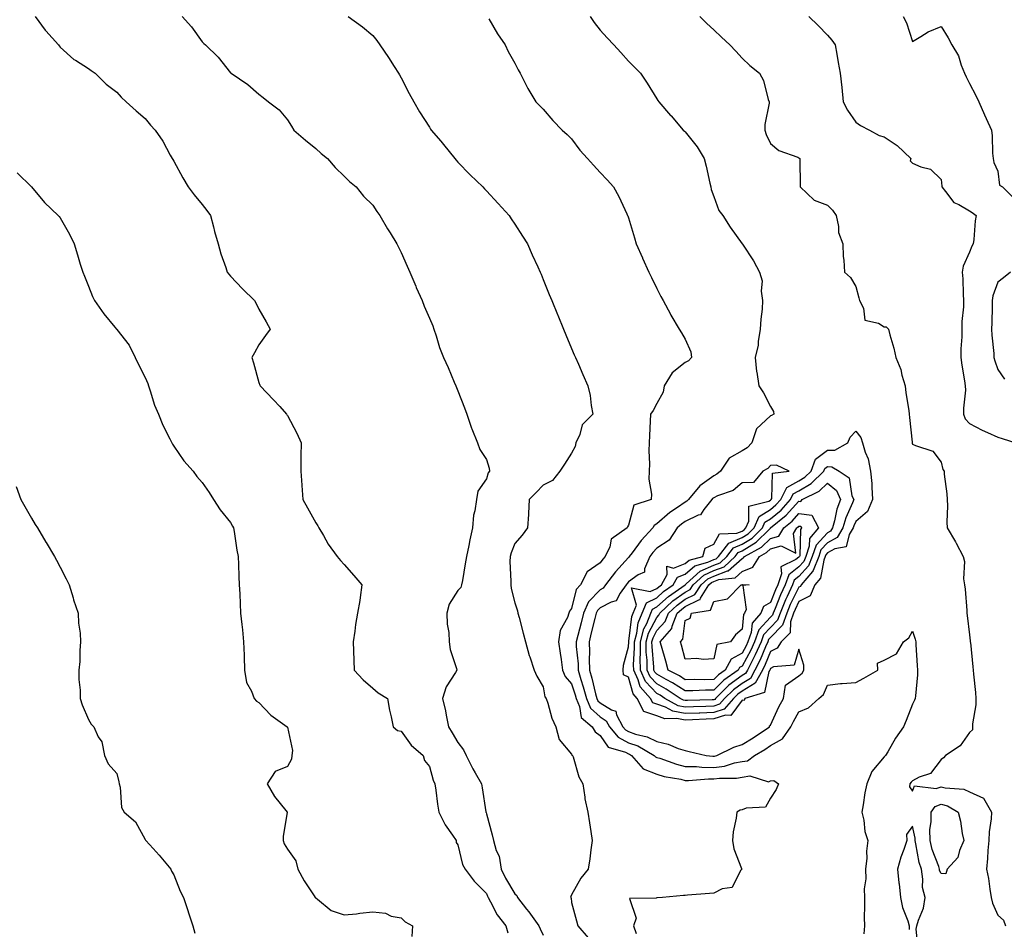
# Model space of a CAD drawing. Units: inches. Extents: x 968483 to 971123, y 7260938 to 7263578.
# Drawn here: x 968684 to 969030, y 7261421 to 7261741 of the extents above; entities that cross this region are included whole.
import ezdxf

# ---------------------------------------------------------------- set-up
doc = ezdxf.new("R2010")
doc.units = ezdxf.units.IN
doc.header["$MEASUREMENT"] = 0
doc.layers.add('Contour_96847260', color=7, linetype='Continuous', true_color=0xb320bd)

msp = doc.modelspace()

# ---------------------------------------------------------------- linework, layer by layer
at = {"layer": 'Contour_96847260'}
for points in [[(968689.32, 7261741.92, 3108), (968692.85, 7261737.12, 3108), (968693.02, 7261736.89, 3108), (968697.45, 7261731.92, 3108), (968697.7, 7261731.57, 3108), (968698.05, 7261731.1, 3108), (968702.93, 7261726.8, 3108), (968703.46, 7261726.51, 3108), (968708.05, 7261723.65, 3108), (968709.01, 7261722.88, 3108), (968710.41, 7261721.92, 3108), (968714.25, 7261718.12, 3108), (968718.05, 7261715.27, 3108), (968719.61, 7261713.48, 3108), (968721.37, 7261711.92, 3108), (968724.82, 7261708.69, 3108), (968728.05, 7261706.01, 3108), (968729.83, 7261703.7, 3108), (968731.56, 7261701.92, 3108), (968734.17, 7261698.04, 3108), (968736.8, 7261693.17, 3108), (968737.51, 7261691.92, 3108), (968737.72, 7261691.59, 3108), (968738.05, 7261691.03, 3108), (968741.25, 7261685.12, 3108), (968743.09, 7261681.92, 3108), (968745.24, 7261679.11, 3108), (968748.05, 7261675.73, 3108), (968749.73, 7261673.6, 3108), (968750.97, 7261671.92, 3108), (968752.03, 7261667.94, 3108), (968752.43, 7261666.3, 3108), (968753.68, 7261661.92, 3108), (968754.58, 7261658.45, 3108), (968756.33, 7261653.64, 3108), (968756.85, 7261651.92, 3108), (968757.39, 7261651.26, 3108), (968758.05, 7261650.5, 3108), (968762.25, 7261646.12, 3108), (968766.5, 7261641.92, 3108), (968767.08, 7261640.95, 3108), (968768.05, 7261638.98, 3108), (968770.56, 7261634.43, 3108), (968771.95, 7261631.92, 3108), (968770.35, 7261629.62, 3108), (968768.05, 7261626.39, 3108), (968766.41, 7261623.56, 3108), (968765.51, 7261621.92, 3108), (968766.13, 7261620, 3108), (968768.05, 7261613.08, 3108), (968768.35, 7261612.22, 3108), (968768.43, 7261611.92, 3108), (968773.18, 7261607.05, 3108), (968775.34, 7261604.63, 3108), (968777.78, 7261601.92, 3108), (968777.9, 7261601.77, 3108), (968778.05, 7261601.49, 3108), (968781.42, 7261595.29, 3108), (968782.85, 7261591.92, 3108), (968782.74, 7261587.23, 3108), (968782.8, 7261586.67, 3108), (968782.72, 7261581.92, 3108), (968783.14, 7261577.01, 3108), (968783.14, 7261576.83, 3108), (968783.49, 7261571.92, 3108), (968785.12, 7261568.99, 3108), (968788.05, 7261563.79, 3108), (968788.8, 7261562.67, 3108), (968789.16, 7261561.92, 3108), (968790.72, 7261559.25, 3108), (968792.34, 7261556.21, 3108), (968795.54, 7261551.92, 3108), (968796.67, 7261550.54, 3108), (968798.05, 7261549.1, 3108), (968801.37, 7261545.24, 3108), (968804.22, 7261541.92, 3108), (968803.59, 7261537.46, 3108), (968803.53, 7261536.44, 3108), (968802.75, 7261531.92, 3108), (968801.97, 7261528, 3108), (968801.77, 7261525.64, 3108), (968801.16, 7261521.92, 3108), (968801.28, 7261518.69, 3108), (968801.44, 7261515.31, 3108), (968801.56, 7261511.92, 3108), (968804.67, 7261508.54, 3108), (968808.05, 7261505.53, 3108), (968810.04, 7261503.91, 3108), (968813.24, 7261501.92, 3108), (968813.95, 7261497.82, 3108), (968814.55, 7261495.42, 3108), (968815.23, 7261491.92, 3108), (968816.78, 7261490.65, 3108), (968818.05, 7261490.38, 3108), (968821.59, 7261485.46, 3108), (968825.79, 7261481.92, 3108), (968826.27, 7261480.14, 3108), (968828.05, 7261478.01, 3108), (968829.35, 7261473.22, 3108), (968829.92, 7261471.92, 3108), (968830.28, 7261469.69, 3108), (968830.82, 7261464.69, 3108), (968831.34, 7261461.92, 3108), (968833.54, 7261457.41, 3108), (968836.11, 7261453.86, 3108), (968837.42, 7261451.92, 3108), (968837.42, 7261451.29, 3108), (968838.05, 7261450.42, 3108), (968839.65, 7261443.52, 3108), (968840.57, 7261441.92, 3108), (968843.76, 7261437.63, 3108), (968848.05, 7261433.29, 3108), (968848.46, 7261432.33, 3108), (968848.69, 7261431.92, 3108), (968849.54, 7261430.43, 3108), (968851.9, 7261425.77, 3108), (968854.87, 7261421.92, 3108), (968855.55, 7261419.42, 3108)], [(968741.02, 7261741.92, 3109), (968744.35, 7261738.22, 3109), (968748.05, 7261733, 3109), (968748.59, 7261732.46, 3109), (968749.2, 7261731.92, 3109), (968753.69, 7261727.56, 3109), (968758.05, 7261722.11, 3109), (968758.15, 7261722.02, 3109), (968758.3, 7261721.92, 3109), (968764.17, 7261718.04, 3109), (968768.05, 7261714.58, 3109), (968769.5, 7261713.37, 3109), (968771.35, 7261711.92, 3109), (968775.16, 7261709.03, 3109), (968778.05, 7261705.5, 3109), (968779.44, 7261703.31, 3109), (968780.25, 7261701.92, 3109), (968784.47, 7261698.34, 3109), (968788.05, 7261695.42, 3109), (968789.88, 7261693.75, 3109), (968792.17, 7261691.92, 3109), (968794.9, 7261688.77, 3109), (968798.05, 7261685.69, 3109), (968799.93, 7261683.8, 3109), (968802.23, 7261681.92, 3109), (968804.81, 7261678.68, 3109), (968808.05, 7261675.48, 3109), (968809.48, 7261673.35, 3109), (968810.56, 7261671.92, 3109), (968813.32, 7261667.19, 3109), (968814.2, 7261665.77, 3109), (968816.55, 7261661.92, 3109), (968817.06, 7261660.93, 3109), (968818.05, 7261658.92, 3109), (968820.16, 7261654.03, 3109), (968821.08, 7261651.92, 3109), (968823.18, 7261647.05, 3109), (968823.37, 7261646.6, 3109), (968825.42, 7261641.92, 3109), (968826.13, 7261640, 3109), (968828.05, 7261635.72, 3109), (968829.16, 7261633.03, 3109), (968829.62, 7261631.92, 3109), (968830.42, 7261629.55, 3109), (968831.61, 7261625.48, 3109), (968832.97, 7261621.92, 3109), (968834.56, 7261618.43, 3109), (968836.77, 7261613.2, 3109), (968837.33, 7261611.92, 3109), (968837.52, 7261611.39, 3109), (968838.05, 7261610.16, 3109), (968840.34, 7261604.21, 3109), (968841.21, 7261601.92, 3109), (968842.87, 7261597.1, 3109), (968842.95, 7261596.82, 3109), (968844.89, 7261591.92, 3109), (968845.73, 7261589.6, 3109), (968848.05, 7261586.03, 3109), (968849.09, 7261582.96, 3109), (968849.15, 7261581.92, 3109), (968848.67, 7261581.3, 3109), (968848.05, 7261579.21, 3109), (968845.07, 7261574.9, 3109), (968844.6, 7261571.92, 3109), (968844.04, 7261567.91, 3109), (968843.52, 7261566.45, 3109), (968843.14, 7261561.92, 3109), (968842.2, 7261557.77, 3109), (968841.88, 7261555.75, 3109), (968841.1, 7261551.92, 3109), (968840.63, 7261549.34, 3109), (968839.61, 7261543.48, 3109), (968839.33, 7261541.92, 3109), (968839.03, 7261540.94, 3109), (968838.05, 7261539.9, 3109), (968834.91, 7261535.06, 3109), (968834.09, 7261531.92, 3109), (968834.23, 7261528.1, 3109), (968834.83, 7261525.14, 3109), (968834.98, 7261521.92, 3109), (968835.28, 7261519.15, 3109), (968837.54, 7261512.43, 3109), (968837.62, 7261511.92, 3109), (968837.15, 7261511.02, 3109), (968833.95, 7261506.02, 3109), (968832.67, 7261501.92, 3109), (968833.68, 7261497.55, 3109), (968833.91, 7261496.06, 3109), (968834.76, 7261491.92, 3109), (968836.03, 7261489.9, 3109), (968838.05, 7261486.46, 3109), (968840.02, 7261483.89, 3109), (968840.9, 7261481.92, 3109), (968843.35, 7261477.22, 3109), (968844.16, 7261475.81, 3109), (968846.33, 7261471.92, 3109), (968846.6, 7261470.47, 3109), (968847.89, 7261462.08, 3109), (968847.92, 7261461.92, 3109), (968847.96, 7261461.83, 3109), (968848.05, 7261461.39, 3109), (968850.1, 7261453.97, 3109), (968850.56, 7261451.92, 3109), (968851.56, 7261448.41, 3109), (968852.57, 7261446.44, 3109), (968853.23, 7261441.92, 3109), (968854.78, 7261438.65, 3109), (968858.05, 7261433.14, 3109), (968858.73, 7261432.6, 3109), (968858.96, 7261431.92, 3109), (968862.12, 7261427.85, 3109), (968862.94, 7261426.81, 3109), (968866.55, 7261421.92, 3109), (968866.96, 7261420.83, 3109), (968868.05, 7261418.64, 3109)], [(968799.39, 7261741.92, 3110), (968804.45, 7261738.32, 3110), (968808.05, 7261735.26, 3110), (968809.54, 7261733.41, 3110), (968810.54, 7261731.92, 3110), (968813.63, 7261727.5, 3110), (968815.62, 7261724.35, 3110), (968817.19, 7261721.92, 3110), (968817.49, 7261721.36, 3110), (968818.05, 7261720.37, 3110), (968820.9, 7261714.77, 3110), (968822.53, 7261711.92, 3110), (968824.55, 7261708.42, 3110), (968828.05, 7261702.92, 3110), (968828.42, 7261702.29, 3110), (968828.67, 7261701.92, 3110), (968831.98, 7261697.99, 3110), (968832.96, 7261696.83, 3110), (968836.96, 7261691.92, 3110), (968837.45, 7261691.32, 3110), (968838.05, 7261690.68, 3110), (968842.35, 7261686.22, 3110), (968846.76, 7261681.92, 3110), (968847.37, 7261681.24, 3110), (968848.05, 7261680.51, 3110), (968852.18, 7261676.05, 3110), (968856.1, 7261671.92, 3110), (968856.83, 7261670.7, 3110), (968858.05, 7261668.78, 3110), (968860.73, 7261664.6, 3110), (968862.51, 7261661.92, 3110), (968864.21, 7261658.08, 3110), (968866.2, 7261653.77, 3110), (968867.04, 7261651.92, 3110), (968867.33, 7261651.2, 3110), (968868.05, 7261649.36, 3110), (968870.16, 7261644.03, 3110), (968871.08, 7261641.92, 3110), (968873.12, 7261636.99, 3110), (968873.21, 7261636.76, 3110), (968875.21, 7261631.92, 3110), (968876.04, 7261629.91, 3110), (968878.05, 7261625.05, 3110), (968878.99, 7261622.86, 3110), (968879.4, 7261621.92, 3110), (968880.42, 7261619.55, 3110), (968882.01, 7261615.88, 3110), (968883.71, 7261611.92, 3110), (968884.62, 7261608.49, 3110), (968884.92, 7261605.05, 3110), (968885.54, 7261601.92, 3110), (968881.77, 7261598.2, 3110), (968880.9, 7261594.77, 3110), (968879.59, 7261591.92, 3110), (968879.35, 7261590.62, 3110), (968878.05, 7261588.28, 3110), (968875.57, 7261584.4, 3110), (968873.88, 7261581.92, 3110), (968871.36, 7261578.61, 3110), (968868.05, 7261576.96, 3110), (968865.54, 7261574.43, 3110), (968863.14, 7261571.92, 3110), (968862.93, 7261567.04, 3110), (968862.84, 7261566.71, 3110), (968862.51, 7261561.92, 3110), (968860.61, 7261559.36, 3110), (968858.05, 7261556.51, 3110), (968856.79, 7261553.18, 3110), (968856.43, 7261551.92, 3110), (968856.32, 7261550.19, 3110), (968856.71, 7261543.26, 3110), (968856.61, 7261541.92, 3110), (968856.76, 7261540.63, 3110), (968858.05, 7261535.58, 3110), (968858.96, 7261532.83, 3110), (968859.12, 7261531.92, 3110), (968859.54, 7261530.43, 3110), (968861.03, 7261524.9, 3110), (968861.88, 7261521.92, 3110), (968863.17, 7261517.04, 3110), (968863.33, 7261516.64, 3110), (968864.92, 7261511.92, 3110), (968865.87, 7261509.74, 3110), (968868.05, 7261506.04, 3110), (968868.66, 7261502.53, 3110), (968869.14, 7261501.92, 3110), (968869.73, 7261500.24, 3110), (968871.08, 7261494.95, 3110), (968872.48, 7261491.92, 3110), (968873.67, 7261487.55, 3110), (968878.05, 7261482.35, 3110), (968878.17, 7261482.04, 3110), (968878.38, 7261481.92, 3110), (968878.6, 7261481.37, 3110), (968880.54, 7261474.41, 3110), (968881.96, 7261471.92, 3110), (968882.72, 7261467.25, 3110), (968882.74, 7261466.61, 3110), (968883.8, 7261461.92, 3110), (968884.34, 7261458.21, 3110), (968884.82, 7261455.15, 3110), (968885.3, 7261451.92, 3110), (968884.81, 7261448.68, 3110), (968884.43, 7261445.54, 3110), (968883.83, 7261441.92, 3110), (968881.24, 7261438.73, 3110), (968878.05, 7261432.87, 3110), (968877.75, 7261432.22, 3110), (968877.62, 7261431.92, 3110), (968877.88, 7261431.75, 3110), (968878.05, 7261430.18, 3110), (968879.78, 7261423.65, 3110), (968880.28, 7261421.92, 3110), (968883.88, 7261417.75, 3110)], [(968848.88, 7261741.09, 3111), (968851.97, 7261735.84, 3111), (968854.68, 7261731.92, 3111), (968855.76, 7261729.63, 3111), (968858.05, 7261725.45, 3111), (968859.25, 7261723.12, 3111), (968860, 7261721.92, 3111), (968861.99, 7261717.98, 3111), (968862.65, 7261716.52, 3111), (968865.49, 7261711.92, 3111), (968866.76, 7261710.63, 3111), (968868.05, 7261709.29, 3111), (968871.49, 7261705.36, 3111), (968874.76, 7261701.92, 3111), (968876.5, 7261700.37, 3111), (968878.05, 7261698.86, 3111), (968880.99, 7261694.86, 3111), (968883.62, 7261691.92, 3111), (968885.71, 7261689.58, 3111), (968888.05, 7261687.05, 3111), (968890.55, 7261684.42, 3111), (968892.77, 7261681.92, 3111), (968894.67, 7261678.54, 3111), (968897.48, 7261672.49, 3111), (968897.77, 7261671.92, 3111), (968897.85, 7261671.72, 3111), (968898.05, 7261671.09, 3111), (968900.12, 7261663.99, 3111), (968900.75, 7261661.92, 3111), (968902.96, 7261657.01, 3111), (968903.02, 7261656.89, 3111), (968905.27, 7261651.92, 3111), (968906.17, 7261650.05, 3111), (968908.05, 7261646.2, 3111), (968909.48, 7261643.35, 3111), (968910.25, 7261641.92, 3111), (968912.86, 7261637.11, 3111), (968912.99, 7261636.86, 3111), (968915.87, 7261631.92, 3111), (968916.67, 7261630.54, 3111), (968918.05, 7261628.36, 3111), (968920.03, 7261623.9, 3111), (968920.21, 7261621.92, 3111), (968919.2, 7261620.77, 3111), (968918.05, 7261620.1, 3111), (968913.42, 7261616.55, 3111), (968910.57, 7261611.92, 3111), (968910.27, 7261609.7, 3111), (968908.05, 7261605.76, 3111), (968906.72, 7261603.25, 3111), (968905.75, 7261601.92, 3111), (968905.64, 7261599.51, 3111), (968905.48, 7261594.49, 3111), (968905.36, 7261591.92, 3111), (968905.23, 7261589.1, 3111), (968905.49, 7261584.48, 3111), (968905.34, 7261581.92, 3111), (968905.21, 7261579.08, 3111), (968906.17, 7261573.8, 3111), (968906.05, 7261571.92, 3111), (968899.98, 7261569.99, 3111), (968898.05, 7261562.9, 3111), (968897.67, 7261562.3, 3111), (968897.59, 7261561.92, 3111), (968892.01, 7261557.96, 3111), (968891.47, 7261555.34, 3111), (968889.86, 7261551.92, 3111), (968889.01, 7261550.96, 3111), (968888.05, 7261549.67, 3111), (968883.53, 7261546.44, 3111), (968881.22, 7261541.92, 3111), (968879.69, 7261540.28, 3111), (968878.05, 7261533.59, 3111), (968877.28, 7261532.69, 3111), (968877.07, 7261531.92, 3111), (968876.59, 7261530.46, 3111), (968874.07, 7261525.9, 3111), (968873.41, 7261521.92, 3111), (968873.97, 7261517.84, 3111), (968874.34, 7261515.63, 3111), (968874.88, 7261511.92, 3111), (968875.76, 7261509.63, 3111), (968878.05, 7261507.05, 3111), (968879.31, 7261503.18, 3111), (968879.65, 7261501.92, 3111), (968880.81, 7261499.16, 3111), (968881.42, 7261495.29, 3111), (968885.25, 7261491.92, 3111), (968886.29, 7261490.16, 3111), (968888.05, 7261488.87, 3111), (968890.94, 7261484.81, 3111), (968896.99, 7261482.98, 3111), (968898.05, 7261482.43, 3111), (968898.43, 7261482.3, 3111), (968899.09, 7261481.92, 3111), (968903.28, 7261477.15, 3111), (968908.05, 7261475.29, 3111), (968910.66, 7261474.53, 3111), (968916.49, 7261473.48, 3111), (968918.05, 7261473.1, 3111), (968919.2, 7261473.07, 3111), (968926.27, 7261473.7, 3111), (968928.05, 7261473.67, 3111), (968930.07, 7261473.94, 3111), (968936.06, 7261473.91, 3111), (968938.05, 7261474.28, 3111), (968940.81, 7261474.68, 3111), (968947.38, 7261472.59, 3111), (968948.05, 7261472.91, 3111), (968949.17, 7261473.04, 3111), (968950.88, 7261471.92, 3111), (968950.02, 7261469.95, 3111), (968948.05, 7261466.9, 3111), (968946.28, 7261463.69, 3111), (968939.47, 7261463.34, 3111), (968938.05, 7261462.75, 3111), (968937.38, 7261462.59, 3111), (968936.17, 7261461.92, 3111), (968935.91, 7261459.78, 3111), (968934.95, 7261455.02, 3111), (968934.63, 7261451.92, 3111), (968935.18, 7261449.05, 3111), (968937.84, 7261442.13, 3111), (968937.9, 7261441.92, 3111), (968937.51, 7261441.38, 3111), (968934.57, 7261435.4, 3111), (968931.02, 7261434.89, 3111), (968928.05, 7261433.48, 3111), (968926.61, 7261433.36, 3111), (968918.81, 7261432.68, 3111), (968918.05, 7261432.61, 3111), (968917.41, 7261432.56, 3111), (968910.08, 7261431.92, 3111), (968908.15, 7261431.82, 3111), (968908.05, 7261431.81, 3111), (968907.78, 7261431.65, 3111), (968898.41, 7261431.56, 3111), (968900.74, 7261424.61, 3111), (968899.85, 7261421.92, 3111), (968900.72, 7261419.25, 3111)], [(968884.53, 7261741.92, 3112), (968885.97, 7261739.84, 3112), (968888.05, 7261737.1, 3112), (968890.51, 7261734.38, 3112), (968892.87, 7261731.92, 3112), (968895.33, 7261729.2, 3112), (968898.05, 7261726.25, 3112), (968900.22, 7261724.09, 3112), (968902.33, 7261721.92, 3112), (968904.58, 7261718.45, 3112), (968908.05, 7261712.88, 3112), (968908.43, 7261712.3, 3112), (968908.72, 7261711.92, 3112), (968912.88, 7261707.09, 3112), (968913.04, 7261706.91, 3112), (968917.32, 7261701.92, 3112), (968917.72, 7261701.59, 3112), (968918.05, 7261701.27, 3112), (968922.19, 7261696.06, 3112), (968924.65, 7261691.92, 3112), (968925.38, 7261689.25, 3112), (968926.67, 7261683.3, 3112), (968927.02, 7261681.92, 3112), (968927.2, 7261681.07, 3112), (968928.05, 7261678.56, 3112), (968929.81, 7261673.68, 3112), (968931.24, 7261671.92, 3112), (968933.87, 7261667.74, 3112), (968938.05, 7261661.97, 3112), (968938.07, 7261661.94, 3112), (968938.09, 7261661.92, 3112), (968938.16, 7261661.81, 3112), (968942.03, 7261655.9, 3112), (968944.11, 7261651.92, 3112), (968945.07, 7261648.94, 3112), (968944.71, 7261645.26, 3112), (968945.27, 7261641.92, 3112), (968945.09, 7261638.96, 3112), (968944.62, 7261635.35, 3112), (968944.44, 7261631.92, 3112), (968943.7, 7261627.57, 3112), (968943.67, 7261626.3, 3112), (968942.66, 7261621.92, 3112), (968943.1, 7261616.97, 3112), (968943.17, 7261616.8, 3112), (968943.92, 7261611.92, 3112), (968945.56, 7261609.43, 3112), (968948.05, 7261604.66, 3112), (968949.07, 7261602.94, 3112), (968949.26, 7261601.92, 3112), (968948.41, 7261601.56, 3112), (968948.05, 7261601.39, 3112), (968943.11, 7261596.86, 3112), (968941.46, 7261591.92, 3112), (968939.81, 7261590.16, 3112), (968938.05, 7261589.06, 3112), (968933.5, 7261586.47, 3112), (968930.39, 7261581.92, 3112), (968929.16, 7261580.81, 3112), (968928.05, 7261580.27, 3112), (968923.18, 7261576.79, 3112), (968919.12, 7261571.92, 3112), (968918.65, 7261571.32, 3112), (968918.05, 7261571.03, 3112), (968915.26, 7261569.13, 3112), (968912.56, 7261567.41, 3112), (968908.05, 7261563.39, 3112), (968907.13, 7261562.84, 3112), (968906.6, 7261561.92, 3112), (968902.5, 7261557.47, 3112), (968899.35, 7261553.22, 3112), (968898.35, 7261551.92, 3112), (968898.26, 7261551.71, 3112), (968898.05, 7261551.56, 3112), (968893.47, 7261546.5, 3112), (968890.01, 7261541.92, 3112), (968889.19, 7261540.78, 3112), (968888.05, 7261540.19, 3112), (968884.01, 7261535.96, 3112), (968882.22, 7261531.92, 3112), (968881.38, 7261528.59, 3112), (968880.19, 7261524.06, 3112), (968879.64, 7261521.92, 3112), (968879.7, 7261520.27, 3112), (968880.3, 7261514.17, 3112), (968880.36, 7261511.92, 3112), (968881.32, 7261508.65, 3112), (968882.17, 7261506.04, 3112), (968883.26, 7261501.92, 3112), (968884.68, 7261498.55, 3112), (968888.05, 7261495.42, 3112), (968890.23, 7261494.1, 3112), (968891.39, 7261491.92, 3112), (968894.39, 7261488.26, 3112), (968898.05, 7261486.35, 3112), (968901.34, 7261485.21, 3112), (968907.09, 7261481.92, 3112), (968907.54, 7261481.41, 3112), (968908.05, 7261481.21, 3112), (968909.06, 7261480.91, 3112), (968914.93, 7261478.8, 3112), (968918.05, 7261478.03, 3112), (968922.02, 7261477.95, 3112), (968923.85, 7261477.72, 3112), (968928.05, 7261477.64, 3112), (968931.82, 7261478.15, 3112), (968935.41, 7261479.28, 3112), (968938.05, 7261479.77, 3112), (968939.93, 7261480.04, 3112), (968942.42, 7261481.92, 3112), (968945.98, 7261483.99, 3112), (968948.05, 7261485.36, 3112), (968952.24, 7261487.73, 3112), (968955.19, 7261491.92, 3112), (968956.13, 7261493.84, 3112), (968958.05, 7261497.28, 3112), (968961.35, 7261498.62, 3112), (968965.09, 7261501.92, 3112), (968966.69, 7261503.28, 3112), (968968.05, 7261506.67, 3112), (968972.72, 7261507.25, 3112), (968973.29, 7261507.16, 3112), (968978.05, 7261507.53, 3112), (968980.92, 7261509.05, 3112), (968985.76, 7261511.92, 3112), (968985.66, 7261514.31, 3112), (968988.05, 7261515.44, 3112), (968992.31, 7261517.66, 3112), (968994.88, 7261521.92, 3112), (968996.69, 7261523.28, 3112), (968998.05, 7261525.67, 3112), (968998.95, 7261522.82, 3112), (968999.12, 7261521.92, 3112), (968999.22, 7261520.75, 3112), (968999.61, 7261513.48, 3112), (968999.74, 7261511.92, 3112), (968999.71, 7261510.26, 3112), (968999, 7261502.87, 3112), (968998.98, 7261501.92, 3112), (968998.69, 7261501.28, 3112), (968998.05, 7261499.91, 3112), (968995.76, 7261494.21, 3112), (968994.79, 7261491.92, 3112), (968991.98, 7261487.99, 3112), (968989.26, 7261483.13, 3112), (968988.54, 7261481.92, 3112), (968988.3, 7261481.67, 3112), (968988.05, 7261481.41, 3112), (968983.71, 7261476.26, 3112), (968981.88, 7261471.92, 3112), (968981.2, 7261468.77, 3112), (968980.66, 7261464.53, 3112), (968980.17, 7261461.92, 3112), (968980.82, 7261459.15, 3112), (968981.22, 7261455.09, 3112), (968982.31, 7261451.92, 3112), (968981.82, 7261448.15, 3112), (968981.87, 7261445.74, 3112), (968981.5, 7261441.92, 3112), (968981.52, 7261438.45, 3112), (968981.03, 7261434.9, 3112), (968981.06, 7261431.92, 3112), (968981.16, 7261428.81, 3112), (968980.94, 7261424.81, 3112), (968981.05, 7261421.92, 3112), (968980.86, 7261419.11, 3112)], [(968923.17, 7261741.92, 3113), (968925.63, 7261739.5, 3113), (968928.05, 7261737.21, 3113), (968930.74, 7261734.61, 3113), (968933.78, 7261731.92, 3113), (968935.89, 7261729.76, 3113), (968938.05, 7261727.2, 3113), (968940.79, 7261724.66, 3113), (968944.15, 7261721.92, 3113), (968945.53, 7261719.4, 3113), (968947.26, 7261712.71, 3113), (968947.55, 7261711.92, 3113), (968947.55, 7261711.42, 3113), (968946.01, 7261703.96, 3113), (968946.01, 7261701.92, 3113), (968946.51, 7261700.38, 3113), (968948.05, 7261697.18, 3113), (968950.92, 7261694.79, 3113), (968957.61, 7261692.36, 3113), (968958.05, 7261692.14, 3113), (968958.17, 7261692.04, 3113), (968958.33, 7261691.92, 3113), (968958.33, 7261691.64, 3113), (968958.48, 7261682.35, 3113), (968958.49, 7261681.92, 3113), (968963.4, 7261677.27, 3113), (968968.05, 7261675.54, 3113), (968969.84, 7261673.71, 3113), (968971.12, 7261671.92, 3113), (968971.97, 7261668, 3113), (968972.01, 7261665.88, 3113), (968973.44, 7261661.92, 3113), (968973.64, 7261657.51, 3113), (968973.82, 7261656.15, 3113), (968974.03, 7261651.92, 3113), (968976.19, 7261650.06, 3113), (968978.05, 7261646.89, 3113), (968979.1, 7261642.97, 3113), (968979.35, 7261641.92, 3113), (968980.71, 7261639.26, 3113), (968981.24, 7261635.11, 3113), (968986, 7261633.97, 3113), (968988.05, 7261632.76, 3113), (968988.78, 7261632.65, 3113), (968989.55, 7261631.92, 3113), (968990.05, 7261629.92, 3113), (968991.38, 7261625.25, 3113), (968992.14, 7261621.92, 3113), (968993.86, 7261617.73, 3113), (968994.22, 7261615.75, 3113), (968995.36, 7261611.92, 3113), (968995.64, 7261609.51, 3113), (968996.65, 7261603.32, 3113), (968996.83, 7261601.92, 3113), (968996.89, 7261600.76, 3113), (968997.84, 7261592.13, 3113), (968997.85, 7261591.92, 3113), (968997.89, 7261591.76, 3113), (968998.05, 7261591.46, 3113), (968999.03, 7261590.94, 3113), (969005.12, 7261588.99, 3113), (969008.05, 7261585.12, 3113), (969008.62, 7261582.49, 3113), (969009.11, 7261581.92, 3113), (969009.14, 7261580.83, 3113), (969010.13, 7261574, 3113), (969010.17, 7261571.92, 3113), (969010.27, 7261569.7, 3113), (969010.12, 7261563.99, 3113), (969010.22, 7261561.92, 3113), (969013.18, 7261557.05, 3113), (969013.4, 7261556.57, 3113), (969015.8, 7261551.92, 3113), (969016.32, 7261550.19, 3113), (969015.99, 7261543.98, 3113), (969016.35, 7261541.92, 3113), (969016.5, 7261540.37, 3113), (969017.06, 7261532.91, 3113), (969017.15, 7261531.92, 3113), (969017.25, 7261531.12, 3113), (969018.05, 7261524.3, 3113), (969018.3, 7261522.17, 3113), (969018.33, 7261521.92, 3113), (969018.36, 7261521.61, 3113), (969019.24, 7261513.11, 3113), (969019.36, 7261511.92, 3113), (969019.47, 7261510.5, 3113), (969020.12, 7261503.99, 3113), (969020.27, 7261501.92, 3113), (969020.29, 7261499.68, 3113), (969019.13, 7261493, 3113), (969019.15, 7261491.92, 3113), (969019.09, 7261490.88, 3113), (969018.05, 7261489.98, 3113), (969014.72, 7261485.25, 3113), (969009.61, 7261481.92, 3113), (969008.94, 7261481.03, 3113), (969008.05, 7261480.4, 3113), (969004.38, 7261475.59, 3113), (969000.35, 7261474.22, 3113), (968998.05, 7261472.99, 3113), (968997.53, 7261472.44, 3113), (968997.01, 7261471.92, 3113), (968996.98, 7261470.85, 3113), (968998.05, 7261469.3, 3113), (968998.74, 7261471.23, 3113), (969006.35, 7261470.22, 3113), (969008.05, 7261470.84, 3113), (969009.52, 7261470.45, 3113), (969016.11, 7261469.98, 3113), (969018.05, 7261469.13, 3113), (969022.93, 7261466.8, 3113), (969025.81, 7261461.92, 3113), (969025.72, 7261459.59, 3113), (969024.92, 7261455.05, 3113), (969024.83, 7261451.92, 3113), (969024.51, 7261448.38, 3113), (969024.38, 7261445.59, 3113), (969024.02, 7261441.92, 3113), (969024.75, 7261438.62, 3113), (969025.18, 7261434.79, 3113), (969025.71, 7261431.92, 3113), (969026.09, 7261429.96, 3113), (969028.05, 7261425.73, 3113), (969030, 7261423.87, 3113), (969030.7, 7261421.92, 3113)], [(968961.56, 7261741.92, 3114), (968964.84, 7261738.71, 3114), (968968.05, 7261735.4, 3114), (968969.67, 7261733.54, 3114), (968970.76, 7261731.92, 3114), (968971.36, 7261728.61, 3114), (968971.89, 7261725.76, 3114), (968972.59, 7261721.92, 3114), (968973.08, 7261716.95, 3114), (968973.08, 7261716.89, 3114), (968973.58, 7261711.92, 3114), (968975.1, 7261708.97, 3114), (968978.05, 7261704.75, 3114), (968979.7, 7261703.57, 3114), (968982.92, 7261701.92, 3114), (968986.22, 7261700.09, 3114), (968988.05, 7261699.6, 3114), (968992.66, 7261696.53, 3114), (968997.42, 7261691.92, 3114), (968997.2, 7261691.07, 3114), (968998.05, 7261690.35, 3114), (969000.92, 7261689.05, 3114), (969004.31, 7261688.18, 3114), (969008.05, 7261684.59, 3114), (969008.29, 7261682.16, 3114), (969008.31, 7261681.92, 3114), (969009.6, 7261680.37, 3114), (969012.54, 7261676.41, 3114), (969014.25, 7261675.72, 3114), (969018.05, 7261673.53, 3114), (969019.02, 7261672.89, 3114), (969020.42, 7261671.92, 3114), (969020.01, 7261669.96, 3114), (969019.57, 7261663.44, 3114), (969019.33, 7261661.92, 3114), (969018.82, 7261661.15, 3114), (969018.05, 7261658.98, 3114), (969015.87, 7261654.1, 3114), (969015.47, 7261651.92, 3114), (969015.72, 7261649.59, 3114), (969015.79, 7261644.18, 3114), (969015.99, 7261641.92, 3114), (969015.93, 7261639.8, 3114), (969015.41, 7261634.56, 3114), (969015.35, 7261631.92, 3114), (969015.31, 7261629.18, 3114), (969015.06, 7261624.91, 3114), (969015.01, 7261621.92, 3114), (969015.4, 7261619.27, 3114), (969016.28, 7261613.69, 3114), (969016.56, 7261611.92, 3114), (969016.59, 7261610.46, 3114), (969015.93, 7261604.04, 3114), (969015.97, 7261601.92, 3114), (969016.51, 7261600.38, 3114), (969018.05, 7261598.72, 3114), (969022.47, 7261596.34, 3114), (969024.4, 7261595.57, 3114), (969028.05, 7261593.93, 3114), (969029.58, 7261593.45, 3114), (969034.36, 7261591.92, 3114)], [(968994.75, 7261741.92, 3115), (968995.84, 7261739.71, 3115), (968998.05, 7261733.11, 3115), (969000.97, 7261734.84, 3115), (969003.48, 7261736.49, 3115), (969008.05, 7261738.41, 3115), (969010.53, 7261734.4, 3115), (969011.84, 7261731.92, 3115), (969014.19, 7261728.06, 3115), (969015.14, 7261724.83, 3115), (969016.33, 7261721.92, 3115), (969016.86, 7261720.73, 3115), (969018.05, 7261718.39, 3115), (969020.29, 7261714.16, 3115), (969021.36, 7261711.92, 3115), (969023.38, 7261707.25, 3115), (969023.96, 7261706.01, 3115), (969025.81, 7261701.92, 3115), (969026.01, 7261699.88, 3115), (969026.17, 7261693.8, 3115), (969026.34, 7261691.92, 3115), (969026.67, 7261690.54, 3115), (969028.05, 7261687.47, 3115), (969028.65, 7261682.52, 3115), (969029.64, 7261681.92, 3115), (969033.88, 7261677.75, 3115)], [(968682.98, 7261686.85, 3107), (968688.05, 7261681.92, 3107), (968692.61, 7261676.48, 3107), (968697.43, 7261671.92, 3107), (968697.69, 7261671.56, 3107), (968698.05, 7261671.04, 3107), (968701.39, 7261665.26, 3107), (968703, 7261661.92, 3107), (968704.23, 7261658.1, 3107), (968705.18, 7261654.79, 3107), (968706.05, 7261651.92, 3107), (968706.64, 7261650.51, 3107), (968708.05, 7261647.07, 3107), (968709.48, 7261643.35, 3107), (968710.14, 7261641.92, 3107), (968713.43, 7261637.3, 3107), (968717.36, 7261632.61, 3107), (968717.92, 7261631.92, 3107), (968717.98, 7261631.85, 3107), (968718.05, 7261631.76, 3107), (968722.37, 7261626.24, 3107), (968724.52, 7261621.92, 3107), (968725.61, 7261619.48, 3107), (968728.05, 7261614.92, 3107), (968728.91, 7261612.78, 3107), (968729.14, 7261611.92, 3107), (968729.76, 7261610.21, 3107), (968731.29, 7261605.16, 3107), (968732.68, 7261601.92, 3107), (968734.27, 7261598.14, 3107), (968736.72, 7261593.25, 3107), (968737.35, 7261591.92, 3107), (968737.57, 7261591.44, 3107), (968738.05, 7261590.67, 3107), (968741.64, 7261585.51, 3107), (968744.83, 7261581.92, 3107), (968746.22, 7261580.09, 3107), (968748.05, 7261577.97, 3107), (968750.54, 7261574.41, 3107), (968752.08, 7261571.92, 3107), (968754.42, 7261568.29, 3107), (968758.05, 7261563.84, 3107), (968758.71, 7261562.58, 3107), (968759.09, 7261561.92, 3107), (968759.33, 7261560.64, 3107), (968760.23, 7261554.1, 3107), (968760.73, 7261551.92, 3107), (968760.84, 7261549.13, 3107), (968760.94, 7261544.81, 3107), (968761.09, 7261541.92, 3107), (968761.25, 7261538.72, 3107), (968761.4, 7261535.27, 3107), (968761.58, 7261531.92, 3107), (968761.99, 7261527.98, 3107), (968762.25, 7261526.12, 3107), (968762.64, 7261521.92, 3107), (968762.81, 7261517.16, 3107), (968762.82, 7261516.69, 3107), (968762.97, 7261511.92, 3107), (968763.65, 7261507.52, 3107), (968765.42, 7261504.55, 3107), (968766.31, 7261501.92, 3107), (968767.12, 7261500.99, 3107), (968768.05, 7261500.57, 3107), (968772.19, 7261496.06, 3107), (968777.95, 7261491.92, 3107), (968777.97, 7261491.84, 3107), (968778.05, 7261491.79, 3107), (968779.79, 7261483.66, 3107), (968779.58, 7261481.92, 3107), (968779.44, 7261480.53, 3107), (968778.05, 7261477.99, 3107), (968773.78, 7261476.19, 3107), (968770.92, 7261471.92, 3107), (968773.53, 7261467.4, 3107), (968777.5, 7261462.47, 3107), (968777.92, 7261461.92, 3107), (968777.94, 7261461.81, 3107), (968776.5, 7261453.47, 3107), (968776.6, 7261451.92, 3107), (968776.96, 7261450.83, 3107), (968778.05, 7261448.9, 3107), (968780.97, 7261444.84, 3107), (968781.72, 7261441.92, 3107), (968783.9, 7261437.77, 3107), (968787.49, 7261432.48, 3107), (968787.85, 7261431.92, 3107), (968787.95, 7261431.82, 3107), (968788.05, 7261431.77, 3107), (968788.63, 7261431.34, 3107), (968793.41, 7261427.28, 3107), (968798.05, 7261425.77, 3107), (968802.33, 7261426.2, 3107), (968803.57, 7261426.4, 3107), (968808.05, 7261426.8, 3107), (968812.55, 7261426.42, 3107), (968814.59, 7261425.38, 3107), (968818.05, 7261424.69, 3107), (968819.49, 7261423.36, 3107), (968822.05, 7261421.92, 3107), (968821.79, 7261418.18, 3107)], [(969032.47, 7261651.92, 3115), (969030.04, 7261649.93, 3115), (969028.05, 7261648.41, 3115), (969026.32, 7261643.65, 3115), (969026.07, 7261641.92, 3115), (969025.98, 7261639.85, 3115), (969025.91, 7261634.06, 3115), (969025.81, 7261631.92, 3115), (969025.87, 7261629.74, 3115), (969026.6, 7261623.37, 3115), (969026.64, 7261621.92, 3115), (969026.93, 7261620.8, 3115), (969028.05, 7261617.75, 3115), (969030.38, 7261614.25, 3115)], [(968682.65, 7261576.52, 3106), (968684.2, 7261571.92, 3106), (968685.64, 7261569.51, 3106), (968688.05, 7261565.38, 3106), (968689.34, 7261563.21, 3106), (968690.17, 7261561.92, 3106), (968693.08, 7261556.95, 3106), (968693.18, 7261556.79, 3106), (968696.06, 7261551.92, 3106), (968696.74, 7261550.61, 3106), (968698.05, 7261548.15, 3106), (968700.16, 7261544.03, 3106), (968701.3, 7261541.92, 3106), (968702.62, 7261537.35, 3106), (968702.8, 7261536.67, 3106), (968704.41, 7261531.92, 3106), (968704.59, 7261528.46, 3106), (968705.09, 7261524.88, 3106), (968705.25, 7261521.92, 3106), (968704.95, 7261518.82, 3106), (968705, 7261514.97, 3106), (968704.69, 7261511.92, 3106), (968704.69, 7261508.56, 3106), (968705.09, 7261504.88, 3106), (968705.11, 7261501.92, 3106), (968705.81, 7261499.68, 3106), (968708.05, 7261494.59, 3106), (968709, 7261492.87, 3106), (968709.93, 7261491.92, 3106), (968711.5, 7261488.47, 3106), (968712.75, 7261486.62, 3106), (968713.7, 7261481.92, 3106), (968715.01, 7261478.88, 3106), (968718.05, 7261475.55, 3106), (968718.78, 7261472.65, 3106), (968718.84, 7261471.92, 3106), (968719.19, 7261470.78, 3106), (968719.66, 7261463.53, 3106), (968720.62, 7261461.92, 3106), (968724.6, 7261458.47, 3106), (968728.05, 7261452.26, 3106), (968728.16, 7261452.03, 3106), (968728.25, 7261451.92, 3106), (968730.82, 7261449.15, 3106), (968732.97, 7261446.84, 3106), (968736.99, 7261441.92, 3106), (968737.3, 7261441.17, 3106), (968738.05, 7261439.89, 3106), (968740.29, 7261434.16, 3106), (968741.52, 7261431.92, 3106), (968743.07, 7261426.94, 3106), (968743.1, 7261426.87, 3106), (968744.75, 7261421.92, 3106), (968745.44, 7261419.31, 3106)], [(969000.04, 7261413.91, 3113), (968999.26, 7261420.71, 3113), (968999.56, 7261421.92, 3113), (969000.06, 7261423.93, 3113), (969001.84, 7261428.13, 3113), (969002.42, 7261431.92, 3113), (969001.52, 7261435.39, 3113), (969001.68, 7261438.29, 3113), (969001.11, 7261441.92, 3113), (969000.39, 7261444.26, 3113), (968999.18, 7261450.79, 3113), (968998.89, 7261451.92, 3113), (968998.88, 7261452.75, 3113), (968998.05, 7261456.98, 3113), (968995.89, 7261454.08, 3113), (968995.99, 7261451.92, 3113), (968994.95, 7261448.82, 3113), (968993.9, 7261446.07, 3113), (968992.72, 7261441.92, 3113), (968993.23, 7261437.1, 3113), (968993.26, 7261436.71, 3113), (968993.73, 7261431.92, 3113), (968994.48, 7261428.35, 3113), (968996.3, 7261423.67, 3113), (968996.79, 7261421.92, 3113), (968996.78, 7261420.65, 3113)]]:
    msp.add_polyline3d(points, dxfattribs=at)
for points in [[(968928.05, 7261496.98, 3112), (968923.18, 7261496.79, 3112), (968922.91, 7261496.78, 3112), (968918.05, 7261496.6, 3112), (968913.61, 7261497.48, 3112), (968911.14, 7261498.83, 3112), (968908.05, 7261499.96, 3112), (968906.58, 7261500.45, 3112), (968905.83, 7261501.92, 3112), (968902.15, 7261506.02, 3112), (968901.46, 7261508.51, 3112), (968899.91, 7261511.92, 3112), (968899.88, 7261513.75, 3112), (968900.23, 7261519.74, 3112), (968900.2, 7261521.92, 3112), (968900.99, 7261524.86, 3112), (968901.43, 7261528.54, 3112), (968902.82, 7261531.92, 3112), (968904.35, 7261535.62, 3112), (968908.05, 7261537.4, 3112), (968910.4, 7261539.57, 3112), (968913.83, 7261541.92, 3112), (968915.34, 7261544.63, 3112), (968918.05, 7261545.67, 3112), (968921.39, 7261548.58, 3112), (968926, 7261549.87, 3112), (968928.05, 7261550.8, 3112), (968928.87, 7261551.1, 3112), (968929.75, 7261551.92, 3112), (968933.36, 7261556.61, 3112), (968938.05, 7261558.52, 3112), (968940.15, 7261559.82, 3112), (968942.28, 7261561.92, 3112), (968944.04, 7261565.93, 3112), (968948.05, 7261568.44, 3112), (968949.94, 7261570.03, 3112), (968951.67, 7261571.92, 3112), (968953.76, 7261576.21, 3112), (968958.05, 7261578.57, 3112), (968960.15, 7261579.82, 3112), (968962.3, 7261581.92, 3112), (968963.81, 7261586.16, 3112), (968968.05, 7261589.35, 3112), (968970.66, 7261589.31, 3112), (968975.28, 7261591.92, 3112), (968976.05, 7261593.92, 3112), (968978.05, 7261596, 3112), (968979.85, 7261593.72, 3112), (968980.36, 7261591.92, 3112), (968981.36, 7261588.61, 3112), (968982.43, 7261586.3, 3112), (968983.25, 7261581.92, 3112), (968983.66, 7261577.53, 3112), (968983.65, 7261576.32, 3112), (968983.98, 7261571.92, 3112), (968982.2, 7261567.77, 3112), (968978.05, 7261564.25, 3112), (968977.33, 7261562.64, 3112), (968977.11, 7261561.92, 3112), (968975.77, 7261559.64, 3112), (968974.64, 7261555.33, 3112), (968970.71, 7261554.58, 3112), (968968.05, 7261553.14, 3112), (968967.46, 7261552.51, 3112), (968967.27, 7261551.92, 3112), (968966.76, 7261550.63, 3112), (968965.65, 7261544.32, 3112), (968963.63, 7261541.92, 3112), (968961.96, 7261538.01, 3112), (968958.05, 7261536.05, 3112), (968956.69, 7261533.28, 3112), (968956.12, 7261531.92, 3112), (968955.08, 7261528.95, 3112), (968954.91, 7261525.06, 3112), (968951.84, 7261521.92, 3112), (968950.37, 7261519.6, 3112), (968948.05, 7261518.49, 3112), (968946.14, 7261513.83, 3112), (968945.16, 7261511.92, 3112), (968942.67, 7261507.3, 3112), (968938.05, 7261504.5, 3112), (968936.57, 7261503.4, 3112), (968935.07, 7261501.92, 3112), (968931.78, 7261498.19, 3112)], [(968928.05, 7261481.63, 3113), (968928.31, 7261481.66, 3113), (968929.14, 7261481.92, 3113), (968935.13, 7261484.84, 3113), (968938.05, 7261485.69, 3113), (968941.94, 7261488.03, 3113), (968947.73, 7261491.92, 3113), (968947.63, 7261492.34, 3113), (968948.05, 7261492.49, 3113), (968951.02, 7261498.95, 3113), (968952.62, 7261501.92, 3113), (968953.34, 7261506.63, 3113), (968958.05, 7261509.86, 3113), (968959.14, 7261510.83, 3113), (968959.75, 7261511.92, 3113), (968959.81, 7261513.68, 3113), (968958.05, 7261519.3, 3113), (968956.37, 7261513.6, 3113), (968949.14, 7261513.01, 3113), (968948.05, 7261512.49, 3113), (968947.88, 7261512.09, 3113), (968947.8, 7261511.92, 3113), (968947.5, 7261511.37, 3113), (968945.96, 7261504.01, 3113), (968939.04, 7261501.92, 3113), (968938.76, 7261501.21, 3113), (968938.05, 7261501.34, 3113), (968934.06, 7261495.91, 3113), (968932.22, 7261496.09, 3113), (968928.05, 7261494.74, 3113), (968925.34, 7261494.63, 3113), (968920.54, 7261494.41, 3113), (968918.05, 7261494.31, 3113), (968915.06, 7261494.91, 3113), (968910.9, 7261494.77, 3113), (968908.05, 7261495.8, 3113), (968903.47, 7261497.34, 3113), (968901.16, 7261501.92, 3113), (968899.68, 7261503.55, 3113), (968898.05, 7261509.45, 3113), (968896.36, 7261510.23, 3113), (968896.16, 7261511.92, 3113), (968896.3, 7261513.67, 3113), (968898.05, 7261520.11, 3113), (968898.15, 7261521.82, 3113), (968898.15, 7261521.92, 3113), (968898.19, 7261522.06, 3113), (968899.21, 7261530.76, 3113), (968899.69, 7261531.92, 3113), (968900.85, 7261534.72, 3113), (968899.15, 7261540.82, 3113), (968905.65, 7261539.52, 3113), (968908.05, 7261540.67, 3113), (968908.7, 7261541.27, 3113), (968909.65, 7261541.92, 3113), (968911.63, 7261545.5, 3113), (968911.51, 7261548.46, 3113), (968913.95, 7261547.82, 3113), (968918.05, 7261549.37, 3113), (968919.41, 7261550.56, 3113), (968924.26, 7261551.92, 3113), (968925.1, 7261554.87, 3113), (968928.05, 7261556.22, 3113), (968930.09, 7261559.88, 3113), (968936.23, 7261560.1, 3113), (968938.05, 7261560.85, 3113), (968938.71, 7261561.26, 3113), (968939.39, 7261561.92, 3113), (968940.43, 7261564.3, 3113), (968940.36, 7261569.61, 3113), (968947.48, 7261571.35, 3113), (968948.05, 7261571.71, 3113), (968948.17, 7261571.8, 3113), (968948.26, 7261571.92, 3113), (968948.48, 7261572.35, 3113), (968948.74, 7261581.23, 3113), (968954.63, 7261581.92, 3113), (968950.18, 7261584.05, 3113), (968948.05, 7261583.87, 3113), (968947.11, 7261582.86, 3113), (968945.34, 7261581.92, 3113), (968942.01, 7261577.96, 3113), (968938.05, 7261577.87, 3113), (968934.86, 7261575.11, 3113), (968929.35, 7261573.22, 3113), (968928.05, 7261572.59, 3113), (968927.66, 7261572.31, 3113), (968927.34, 7261571.92, 3113), (968924.54, 7261568.41, 3113), (968923.36, 7261566.61, 3113), (968922.55, 7261566.42, 3113), (968918.05, 7261564.22, 3113), (968916.68, 7261563.29, 3113), (968915.17, 7261561.92, 3113), (968912.37, 7261557.6, 3113), (968908.05, 7261554.8, 3113), (968906.66, 7261553.31, 3113), (968905.6, 7261551.92, 3113), (968903.71, 7261547.58, 3113), (968903.65, 7261546.32, 3113), (968901.52, 7261545.39, 3113), (968898.05, 7261542.93, 3113), (968897.57, 7261542.4, 3113), (968897.21, 7261541.92, 3113), (968895.11, 7261538.98, 3113), (968893.71, 7261536.26, 3113), (968892, 7261535.87, 3113), (968888.05, 7261533.85, 3113), (968887.11, 7261532.86, 3113), (968886.69, 7261531.92, 3113), (968886.23, 7261530.1, 3113), (968884.96, 7261525.01, 3113), (968884.17, 7261521.92, 3113), (968884.31, 7261518.18, 3113), (968884.23, 7261515.74, 3113), (968884.35, 7261511.92, 3113), (968885.18, 7261509.05, 3113), (968886.46, 7261503.51, 3113), (968886.89, 7261501.92, 3113), (968887.23, 7261501.1, 3113), (968888.05, 7261500.34, 3113), (968892.09, 7261497.88, 3113), (968893.57, 7261497.44, 3113), (968893.81, 7261496.16, 3113), (968896.08, 7261491.92, 3113), (968896.97, 7261490.84, 3113), (968898.05, 7261490.27, 3113), (968900.57, 7261489.4, 3113), (968904.58, 7261488.45, 3113), (968908.05, 7261486.77, 3113), (968912.04, 7261485.91, 3113), (968915.6, 7261484.37, 3113), (968918.05, 7261483.61, 3113), (968919.46, 7261483.33, 3113), (968925.45, 7261481.92, 3113), (968927.76, 7261481.63, 3113)], [(968928.05, 7261499.21, 3111), (968925.24, 7261499.11, 3111), (968920.98, 7261498.99, 3111), (968918.05, 7261498.88, 3111), (968915.52, 7261499.39, 3111), (968910.89, 7261501.92, 3111), (968909.19, 7261503.06, 3111), (968908.05, 7261503.7, 3111), (968904.09, 7261507.96, 3111), (968902.28, 7261511.92, 3111), (968902.21, 7261516.08, 3111), (968902.3, 7261517.67, 3111), (968902.24, 7261521.92, 3111), (968903.48, 7261526.49, 3111), (968904.46, 7261528.33, 3111), (968905.94, 7261531.92, 3111), (968906.56, 7261533.41, 3111), (968908.05, 7261534.13, 3111), (968912.1, 7261537.87, 3111), (968918.01, 7261541.92, 3111), (968918.02, 7261541.95, 3111), (968918.05, 7261541.96, 3111), (968918.35, 7261542.22, 3111), (968923.26, 7261546.71, 3111), (968928.05, 7261548.86, 3111), (968930.28, 7261549.69, 3111), (968932.67, 7261551.92, 3111), (968935.01, 7261554.96, 3111), (968938.05, 7261556.2, 3111), (968941.58, 7261558.39, 3111), (968945.17, 7261561.92, 3111), (968946.05, 7261563.92, 3111), (968948.05, 7261565.17, 3111), (968951.73, 7261568.24, 3111), (968955.08, 7261571.92, 3111), (968956.06, 7261573.91, 3111), (968958.05, 7261575.02, 3111), (968962.39, 7261577.58, 3111), (968966.81, 7261581.92, 3111), (968967.13, 7261582.84, 3111), (968968.05, 7261583.52, 3111), (968969.63, 7261583.5, 3111), (968972.2, 7261581.92, 3111), (968975.68, 7261579.55, 3111), (968976.69, 7261573.28, 3111), (968977.31, 7261571.92, 3111), (968976.87, 7261570.74, 3111), (968974.5, 7261565.47, 3111), (968973.46, 7261561.92, 3111), (968971.45, 7261558.52, 3111), (968968.05, 7261556.69, 3111), (968965.76, 7261554.21, 3111), (968965, 7261551.92, 3111), (968963.04, 7261546.93, 3111), (968962.8, 7261546.67, 3111), (968958.8, 7261541.92, 3111), (968958.58, 7261541.39, 3111), (968958.05, 7261541.13, 3111), (968955.01, 7261534.96, 3111), (968953.75, 7261531.92, 3111), (968952.27, 7261527.7, 3111), (968948.05, 7261523.43, 3111), (968947.32, 7261522.65, 3111), (968947.06, 7261521.92, 3111), (968946.26, 7261520.13, 3111), (968944.39, 7261515.58, 3111), (968942.52, 7261511.92, 3111), (968940.96, 7261509.01, 3111), (968938.05, 7261507.25, 3111), (968934.97, 7261505, 3111), (968931.89, 7261501.92, 3111), (968930.09, 7261499.88, 3111)], [(968928.05, 7261501.45, 3110), (968927.56, 7261501.43, 3110), (968918.77, 7261501.2, 3110), (968918.05, 7261501.17, 3110), (968917.42, 7261501.3, 3110), (968916.27, 7261501.92, 3110), (968911.37, 7261505.24, 3110), (968908.05, 7261507.08, 3110), (968905.72, 7261509.59, 3110), (968904.65, 7261511.92, 3110), (968904.59, 7261515.38, 3110), (968904.34, 7261518.21, 3110), (968904.28, 7261521.92, 3110), (968905.09, 7261524.88, 3110), (968908.05, 7261530.42, 3110), (968908.77, 7261531.2, 3110), (968909.06, 7261531.92, 3110), (968913.71, 7261536.26, 3110), (968918.05, 7261539.39, 3110), (968919.73, 7261540.24, 3110), (968920.81, 7261541.92, 3110), (968924.6, 7261545.37, 3110), (968928.05, 7261546.94, 3110), (968931.68, 7261548.29, 3110), (968935.6, 7261551.92, 3110), (968936.66, 7261553.31, 3110), (968938.05, 7261553.87, 3110), (968943.01, 7261556.96, 3110), (968947.54, 7261561.41, 3110), (968948.05, 7261561.91, 3110), (968948.07, 7261561.92, 3110), (968953.59, 7261566.38, 3110), (968958.05, 7261571.35, 3110), (968958.69, 7261571.28, 3110), (968959.2, 7261571.92, 3110), (968965.13, 7261574.84, 3110), (968968.05, 7261577.69, 3110), (968971.21, 7261575.08, 3110), (968972.65, 7261571.92, 3110), (968971.4, 7261568.57, 3110), (968970.52, 7261564.39, 3110), (968969.8, 7261561.92, 3110), (968969.15, 7261560.82, 3110), (968968.05, 7261560.23, 3110), (968964.06, 7261555.91, 3110), (968962.75, 7261551.92, 3110), (968961.42, 7261548.55, 3110), (968958.05, 7261544.81, 3110), (968956.41, 7261543.56, 3110), (968955.83, 7261541.92, 3110), (968953.91, 7261537.78, 3110), (968953.34, 7261536.63, 3110), (968951.38, 7261531.92, 3110), (968950.52, 7261529.45, 3110), (968948.05, 7261526.96, 3110), (968945.62, 7261524.35, 3110), (968944.75, 7261521.92, 3110), (968942.68, 7261517.29, 3110), (968941.8, 7261515.67, 3110), (968939.89, 7261511.92, 3110), (968939.24, 7261510.73, 3110), (968938.05, 7261510, 3110), (968933.39, 7261506.58, 3110), (968928.71, 7261501.92, 3110), (968928.4, 7261501.57, 3110)], [(968928.05, 7261504.86, 3109), (968925.15, 7261504.82, 3109), (968920.75, 7261504.62, 3109), (968918.05, 7261504.58, 3109), (968913.6, 7261507.47, 3109), (968911.33, 7261508.64, 3109), (968908.05, 7261510.46, 3109), (968907.35, 7261511.22, 3109), (968907.02, 7261511.92, 3109), (968907.01, 7261512.96, 3109), (968906.35, 7261520.22, 3109), (968906.33, 7261521.92, 3109), (968906.69, 7261523.28, 3109), (968908.05, 7261525.8, 3109), (968911.01, 7261528.96, 3109), (968912.13, 7261531.92, 3109), (968915.2, 7261534.77, 3109), (968918.05, 7261536.83, 3109), (968921.43, 7261538.54, 3109), (968923.6, 7261541.92, 3109), (968925.93, 7261544.04, 3109), (968928.05, 7261545.01, 3109), (968932.95, 7261546.82, 3109), (968933.13, 7261546.84, 3109), (968938.05, 7261551.18, 3109), (968938.57, 7261551.4, 3109), (968938.9, 7261551.92, 3109), (968944.84, 7261555.13, 3109), (968948.05, 7261558.27, 3109), (968950.92, 7261559.05, 3109), (968952.7, 7261561.92, 3109), (968955.66, 7261564.31, 3109), (968958.05, 7261566.98, 3109), (968962.55, 7261566.42, 3109), (968964.93, 7261561.92, 3109), (968961.74, 7261558.23, 3109), (968961.67, 7261555.54, 3109), (968960.48, 7261551.92, 3109), (968959.8, 7261550.17, 3109), (968958.05, 7261548.24, 3109), (968954.48, 7261545.49, 3109), (968953.2, 7261541.92, 3109), (968951.57, 7261538.4, 3109), (968949.7, 7261533.57, 3109), (968949.01, 7261531.92, 3109), (968948.76, 7261531.21, 3109), (968948.05, 7261530.49, 3109), (968943.91, 7261526.06, 3109), (968942.42, 7261521.92, 3109), (968941.08, 7261518.89, 3109), (968938.05, 7261513.3, 3109), (968937.17, 7261512.8, 3109), (968936.67, 7261511.92, 3109), (968931.59, 7261508.38, 3109)], [(968928.05, 7261508.58, 3108), (968924.66, 7261508.53, 3108), (968921.38, 7261508.59, 3108), (968918.05, 7261508.53, 3108), (968916, 7261509.87, 3108), (968912.03, 7261511.92, 3108), (968911.17, 7261515.05, 3108), (968909.65, 7261520.32, 3108), (968909.2, 7261521.92, 3108), (968913.37, 7261526.6, 3108), (968913.47, 7261527.34, 3108), (968915.22, 7261531.92, 3108), (968916.68, 7261533.29, 3108), (968918.05, 7261534.27, 3108), (968922.82, 7261536.69, 3108), (968923.23, 7261536.74, 3108), (968923.41, 7261537.28, 3108), (968926.39, 7261541.92, 3108), (968927.26, 7261542.71, 3108), (968928.05, 7261543.07, 3108), (968929.88, 7261543.75, 3108), (968935.57, 7261544.4, 3108), (968938.05, 7261546.59, 3108), (968941.8, 7261548.17, 3108), (968944.15, 7261551.92, 3108), (968946.68, 7261553.29, 3108), (968948.05, 7261554.63, 3108), (968951.76, 7261555.63, 3108), (968956.93, 7261553.04, 3108), (968956.17, 7261560.04, 3108), (968957.33, 7261561.92, 3108), (968957.73, 7261562.24, 3108), (968958.05, 7261562.6, 3108), (968958.66, 7261562.53, 3108), (968958.98, 7261561.92, 3108), (968958.55, 7261561.42, 3108), (968958.3, 7261552.17, 3108), (968958.22, 7261551.92, 3108), (968958.17, 7261551.8, 3108), (968958.05, 7261551.67, 3108), (968956.96, 7261550.83, 3108), (968951.72, 7261548.25, 3108), (968951.96, 7261545.83, 3108), (968950.56, 7261541.92, 3108), (968949.77, 7261540.2, 3108), (968948.05, 7261535.76, 3108), (968945.62, 7261534.35, 3108), (968944.62, 7261531.92, 3108), (968941.53, 7261528.44, 3108), (968941.26, 7261525.13, 3108), (968940.11, 7261521.92, 3108), (968939.48, 7261520.49, 3108), (968938.05, 7261517.86, 3108), (968934.25, 7261515.72, 3108), (968932.13, 7261511.92, 3108), (968929.73, 7261510.24, 3108)], [(968928.05, 7261515.86, 3107), (968924.32, 7261515.65, 3107), (968922.09, 7261515.96, 3107), (968918.05, 7261515.81, 3107), (968916.77, 7261520.64, 3107), (968916.41, 7261521.92, 3107), (968917.18, 7261522.79, 3107), (968918.05, 7261529.34, 3107), (968919.79, 7261530.18, 3107), (968920.21, 7261531.92, 3107), (968926.97, 7261533, 3107), (968928.05, 7261536.09, 3107), (968932.93, 7261537.04, 3107), (968937.68, 7261541.92, 3107), (968938.01, 7261541.96, 3107), (968938.05, 7261541.99, 3107), (968938.18, 7261542.05, 3107), (968940.56, 7261541.92, 3107), (968938.25, 7261541.72, 3107), (968939.42, 7261533.29, 3107), (968938.86, 7261531.92, 3107), (968938.48, 7261531.49, 3107), (968938.05, 7261526.28, 3107), (968935.67, 7261524.3, 3107), (968933.97, 7261521.92, 3107), (968929.1, 7261520.87, 3107)], [(969008.05, 7261440.31, 3112), (969007.55, 7261441.42, 3112), (969007.47, 7261441.92, 3112), (969007.21, 7261442.76, 3112), (969004.96, 7261448.83, 3112), (969004.18, 7261451.92, 3112), (969004.14, 7261455.83, 3112), (969004.6, 7261458.47, 3112), (969004.54, 7261461.92, 3112), (969006, 7261463.97, 3112), (969008.05, 7261464.71, 3112), (969010.27, 7261464.14, 3112), (969014.07, 7261461.92, 3112), (969014.9, 7261458.77, 3112), (969015.52, 7261454.45, 3112), (969016.07, 7261451.92, 3112), (969014.51, 7261448.38, 3112), (969013.94, 7261446.03, 3112), (969010.15, 7261441.92, 3112), (969009.74, 7261440.23, 3112)]]:
    msp.add_polyline3d(points, close=True, dxfattribs=at)

doc.saveas('drawing.dxf')
